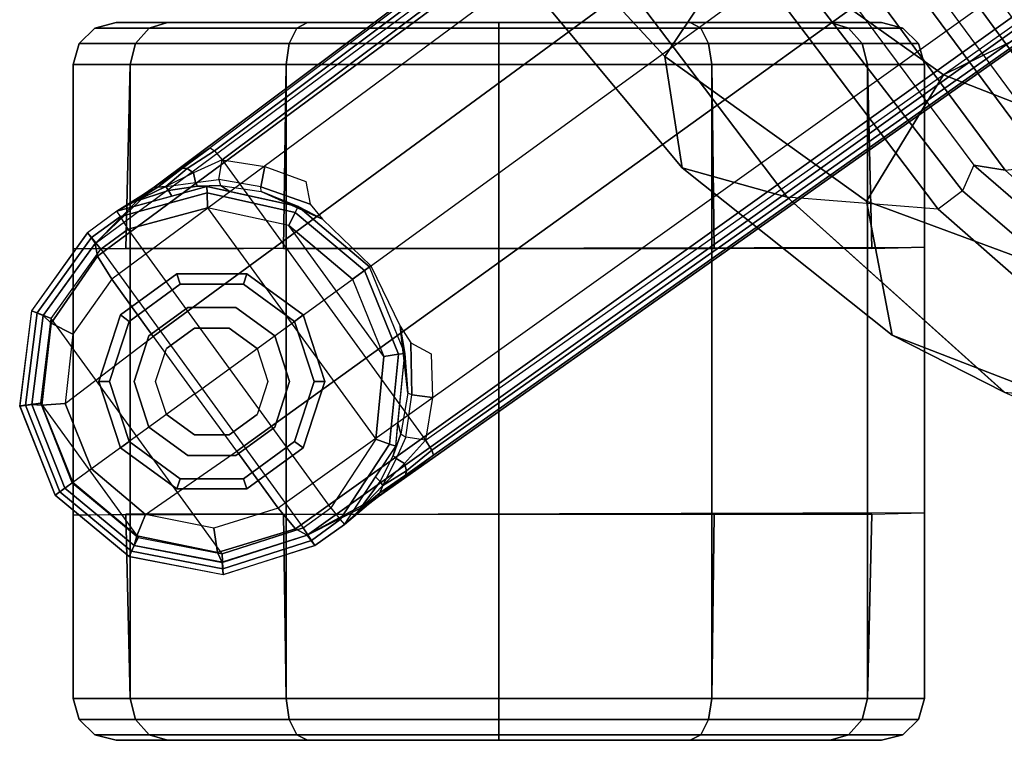
# Model space of a CAD drawing. Units: inches. Extents: x -2 to 335, y -6 to 333.
# Drawn here: x 46 to 49, y 93 to 95 of the extents above; entities that cross this region are included whole.
import ezdxf

# ---------------------------------------------------------------- set-up
doc = ezdxf.new("R2010")
doc.units = ezdxf.units.IN
doc.header["$MEASUREMENT"] = 0
for name, color, linetype in [('SEAT-BACK', 5, 'Continuous'), ('SEAT-BASE', 5, 'Continuous'), ('SEAT-CASTER', 5, 'Continuous'), ('SEAT-FRAME', 5, 'Continuous')]:
    doc.layers.add(name, color=color, linetype=linetype)

# ---------------------------------------------------------------- blocks, each defined once
blk = doc.blocks.new('1LINO_CHAIR_STD_FXDARMS_0T')
at = {"layer": 'SEAT-BACK'}
for points in [[(-8.7007, -4.7824, 38.9496), (-9.2631, -4.2021, 39.7544), (-9.0036, -6.2965, 39.7391), (-8.3785, -7.1583, 38.9357)], [(-8.1245, -5.1505, 37.9002), (-8.7007, -4.7824, 38.9496), (-8.3785, -7.1583, 38.9357), (-7.7491, -7.7022, 37.8858)], [(-8.4057, -7.215, 38.9598), (-9.0431, -6.3436, 39.7763), (-9.0036, -6.2964, 39.739), (-8.3787, -7.1583, 38.9357)], [(-8.4567, -7.259, 38.9573), (-9.1004, -6.3858, 39.7867), (-9.0431, -6.3436, 39.7763), (-8.4057, -7.215, 38.9598)], [(-9.1507, -6.3931, 39.7952), (-9.2652, -6.4051, 39.7896), (-8.6182, -7.2791, 38.959), (-8.5035, -7.2663, 38.9637)], [(-9.1004, -6.3858, 39.7867), (-9.1507, -6.3931, 39.7952), (-8.5035, -7.2663, 38.9637), (-8.4567, -7.259, 38.9573)], [(-9.2652, -6.4051, 39.7896), (-9.352, -6.3955, 39.7349), (-8.7054, -7.2653, 38.9124), (-8.6182, -7.2791, 38.959)], [(-8.6182, -7.2791, 38.959), (-8.7054, -7.2653, 38.9124), (-8.0772, -7.808, 37.8355), (-7.9914, -7.8376, 37.8794)]]:
    blk.add_3dface(points, dxfattribs=at)
at = {"layer": 'SEAT-BASE'}
for points in [[(-1.926, -0.6625, 6.348), (-1.9962, -0.6015, 4.5591), (-10.9903, -7.327, 2.8643), (-11.1546, -7.4833, 3.6812)], [(-1.9962, -0.6015, 4.5591), (-1.9939, -0.6046, 4.4861), (-10.834, -7.2167, 2.8364), (-10.9903, -7.327, 2.8643)], [(-1.9939, -0.6046, 4.4861), (-10.834, -7.2167, 2.8364), (-10.8216, -7.2258, 2.805), (-1.9815, -0.6136, 4.4547)], [(-1.9815, -0.6136, 4.4547), (-10.8216, -7.2258, 2.805), (-10.8009, -7.2509, 2.7922), (-1.9605, -0.6386, 4.4418)], [(-1.2131, -1.6673, 4.4418), (-1.9605, -0.6386, 4.4418), (-10.8009, -7.2509, 2.7922), (-10.2336, -8.0316, 2.7922)], [(-11.1546, -7.4833, 3.6812), (-1.926, -0.6625, 6.348), (-1.9195, -0.6977, 6.4208), (-11.1481, -7.5192, 3.7558)], [(-11.1481, -7.5192, 3.7558), (-1.9195, -0.6977, 6.4208), (-1.8812, -0.7597, 6.4564), (-11.1083, -7.5827, 3.7913)], [(-1.8812, -0.7597, 6.4564), (-11.1083, -7.5827, 3.7913), (-10.9924, -7.7423, 3.8045), (-1.7371, -0.9581, 6.4769)], [(-1.7371, -0.9581, 6.4769), (-10.9924, -7.7423, 3.8045), (-10.8763, -7.9021, 3.809), (-1.5925, -1.1571, 6.4838)], [(-1.4479, -1.3561, 6.4769), (-10.7601, -8.062, 3.8045), (-10.8763, -7.9021, 3.809), (-1.5925, -1.1571, 6.4838)], [(-1.3038, -1.5544, 6.4564), (-10.6442, -8.2215, 3.7913), (-10.7601, -8.062, 3.8045), (-1.4479, -1.3561, 6.4769)], [(-10.5961, -8.2789, 3.7558), (-1.2567, -1.61, 6.4208), (-1.3038, -1.5544, 6.4564), (-10.6442, -8.2215, 3.7913)], [(-10.564, -8.2962, 3.6812), (-1.2252, -1.6271, 6.348), (-1.2567, -1.61, 6.4208), (-10.5961, -8.2789, 3.7558)], [(-10.564, -8.2962, 3.6812), (-10.3645, -8.1882, 2.8643), (-1.1889, -1.7126, 4.5591), (-1.2252, -1.6271, 6.348)], [(-1.1959, -1.6949, 4.4547), (-10.2161, -8.0591, 2.805), (-10.2336, -8.0316, 2.7922), (-1.2131, -1.6673, 4.4418)], [(-1.1911, -1.7095, 4.4861), (-10.2113, -8.0738, 2.8364), (-10.2161, -8.0591, 2.805), (-1.1959, -1.6949, 4.4547)], [(-10.3645, -8.1882, 2.8643), (-10.2113, -8.0738, 2.8364), (-1.1911, -1.7095, 4.4861), (-1.1889, -1.7126, 4.5591)], [(-10.9903, -7.327, 2.8643), (-10.834, -7.2167, 2.8364), (-10.9113, -7.274, 2.8077)], [(-10.834, -7.2167, 2.8364), (-10.8216, -7.2258, 2.805), (-10.8982, -7.2749, 2.7853), (-10.9113, -7.274, 2.8077)], [(-10.8009, -7.2509, 2.7922), (-10.8807, -7.2871, 2.7704), (-10.8982, -7.2749, 2.7853), (-10.8216, -7.2258, 2.805)], [(-10.8751, -7.3133, 2.7432), (-10.81, -7.3057, 2.7608), (-10.8009, -7.2509, 2.7922), (-10.8807, -7.2871, 2.7704)], [(-10.6925, -7.326, 2.7689), (-10.81, -7.3057, 2.7608), (-10.8009, -7.2509, 2.7922), (-10.6815, -7.2694, 2.805)], [(-10.5678, -7.3106, 2.8151), (-10.5556, -7.3738, 2.7894), (-10.6925, -7.326, 2.7689), (-10.6815, -7.2694, 2.805)], [(-10.9113, -7.274, 2.8077), (-10.9797, -7.3264, 2.7562), (-10.9903, -7.327, 2.8643)], [(-10.9797, -7.3264, 2.7562), (-10.9113, -7.274, 2.8077), (-10.8982, -7.2749, 2.7853), (-10.9579, -7.3252, 2.7335)], [(-10.9579, -7.3252, 2.7335), (-10.8982, -7.2749, 2.7853), (-10.8807, -7.2871, 2.7704)], [(-10.8807, -7.2871, 2.7704), (-10.8807, -7.2871, 2.7704), (-10.9579, -7.3251, 2.7335), (-10.8751, -7.3133, 2.7432)], [(-11.1546, -7.4833, 3.6814), (-10.9903, -7.327, 2.8643), (-11.0195, -7.3474, 2.8381)], [(-11.0939, -7.3934, 2.6291), (-10.8429, -7.3248, 2.6291), (-10.8424, -7.3428, 2.5886), (-11.0842, -7.4086, 2.5886)], [(-10.9797, -7.3264, 2.7562), (-10.9579, -7.3252, 2.7335), (-11.0458, -7.3678, 2.678)], [(-10.9499, -7.3359, 2.6944), (-10.9499, -7.3359, 2.6944), (-11.0458, -7.3678, 2.678), (-10.9579, -7.3252, 2.7335)], [(-10.9903, -7.327, 2.8643), (-10.9797, -7.3264, 2.7562), (-11.0458, -7.3678, 2.678), (-11.0195, -7.3474, 2.8381)], [(-10.9579, -7.3251, 2.7335), (-10.8751, -7.3133, 2.7432), (-10.8697, -7.3234, 2.7068), (-10.9499, -7.3359, 2.6944)], [(-10.8697, -7.3234, 2.7068), (-10.8429, -7.3248, 2.6291), (-10.9413, -7.3517, 2.6291), (-10.9499, -7.3359, 2.6944)], [(-10.8054, -7.3222, 2.7158), (-10.8697, -7.3234, 2.7068), (-10.8751, -7.3133, 2.7432), (-10.81, -7.3057, 2.7608)], [(-10.7793, -7.3388, 2.6291), (-10.8429, -7.3248, 2.6291), (-10.8697, -7.3234, 2.7068), (-10.8054, -7.3222, 2.7158)], [(-10.8429, -7.3248, 2.6291), (-10.5887, -7.3808, 2.6291), (-10.5967, -7.397, 2.5886), (-10.8424, -7.3428, 2.5886)], [(-10.8054, -7.3222, 2.7158), (-10.6919, -7.3387, 2.7298), (-10.6925, -7.326, 2.7689), (-10.81, -7.3057, 2.7608)], [(-10.6919, -7.3387, 2.7298), (-10.5887, -7.3808, 2.6291), (-10.7793, -7.3388, 2.6291), (-10.8054, -7.3222, 2.7158)], [(-10.5205, -7.416, 2.7458), (-10.6919, -7.3387, 2.7298), (-10.6925, -7.326, 2.7689), (-10.5556, -7.3738, 2.7894)], [(-11.0195, -7.3474, 2.8381), (-11.0939, -7.3934, 2.6291), (-11.1758, -7.454, 2.6332), (-11.1546, -7.4833, 3.6812)], [(-10.9499, -7.3359, 2.6944), (-10.9413, -7.3517, 2.6291), (-11.0939, -7.3934, 2.6291), (-11.0458, -7.3678, 2.678)], [(-11.0458, -7.3678, 2.678), (-11.0939, -7.3934, 2.6291), (-11.0195, -7.3474, 2.8381)], [(-11.0842, -7.4086, 2.5886), (-10.8424, -7.3428, 2.5886), (-10.8414, -7.3838, 2.5721), (-11.0621, -7.4433, 2.5721)], [(-10.8424, -7.3428, 2.5886), (-10.5967, -7.397, 2.5886), (-10.6148, -7.4338, 2.5721), (-10.8414, -7.3838, 2.5721)], [(-10.5205, -7.416, 2.7458), (-10.5205, -7.416, 2.7458), (-10.5887, -7.3808, 2.6291), (-10.6919, -7.3387, 2.7298)], [(-10.5887, -7.3808, 2.6291), (-10.3898, -7.5486, 2.6291), (-10.4043, -7.5592, 2.5886), (-10.5967, -7.397, 2.5886)], [(-10.3863, -7.5461, 2.7518), (-10.3898, -7.5486, 2.6291), (-10.5887, -7.3808, 2.6291), (-10.5205, -7.416, 2.7458)], [(-11.0939, -7.3934, 2.6291), (-11.1759, -7.4539, 2.6311), (-11.1648, -7.4673, 2.5894), (-11.0842, -7.4086, 2.5886)], [(-11.0842, -7.4086, 2.5886), (-11.1648, -7.4673, 2.5894), (-11.1384, -7.4996, 2.5721), (-11.0621, -7.4433, 2.5721)], [(-10.4973, -8.2206, 2.5721), (-11.0621, -7.4433, 2.5721), (-10.8414, -7.3838, 2.5721), (-10.3726, -8.0291, 2.5721)], [(-10.8414, -7.3838, 2.5721), (-10.3726, -8.0291, 2.5721), (-10.3501, -7.7982, 2.5721), (-10.6148, -7.4338, 2.5721)], [(-10.5967, -7.397, 2.5886), (-10.4043, -7.5592, 2.5886), (-10.4375, -7.5833, 2.5721), (-10.6148, -7.4338, 2.5721)], [(-10.3501, -7.7982, 2.5721), (-10.6148, -7.4338, 2.5721), (-10.4375, -7.5833, 2.5721)], [(-11.1759, -7.4539, 2.6311), (-11.332, -7.6711, 2.6332), (-11.3166, -7.6771, 2.5901), (-11.1648, -7.4673, 2.5894)], [(-11.2993, -7.6847, 3.6442), (-11.3315, -7.6714, 2.6331), (-11.1758, -7.454, 2.6332), (-11.1546, -7.4833, 3.6814)], [(-11.1384, -7.4996, 2.5721), (-10.5744, -8.2758, 2.5721), (-10.4973, -8.2206, 2.5721), (-11.0621, -7.4433, 2.5721)], [(-11.1648, -7.4673, 2.5894), (-11.3166, -7.6771, 2.5901), (-11.2771, -7.6926, 2.5721), (-11.1384, -7.4996, 2.5721)], [(-11.1481, -7.5192, 3.7558), (-11.2776, -7.7056, 3.7162), (-11.2999, -7.6847, 3.6442), (-11.1546, -7.4833, 3.6812)], [(-11.1083, -7.5827, 3.7913), (-11.2167, -7.7362, 3.7548), (-11.2776, -7.7056, 3.7162), (-11.1481, -7.5192, 3.7558)], [(-11.1384, -7.4996, 2.5721), (-10.5744, -8.2758, 2.5721), (-10.8009, -8.348, 2.5721), (-11.2771, -7.6926, 2.5721)], [(-10.304, -7.7139, 2.7458), (-10.2917, -7.7897, 2.6291), (-10.3898, -7.5486, 2.6291), (-10.3863, -7.5461, 2.7518)], [(-10.3095, -7.7923, 2.5886), (-10.4043, -7.5592, 2.5886), (-10.4375, -7.5833, 2.5721), (-10.3501, -7.7982, 2.5721)], [(-10.2917, -7.7897, 2.6291), (-10.3898, -7.5486, 2.6291), (-10.4043, -7.5592, 2.5886), (-10.3095, -7.7923, 2.5886)], [(-11.1083, -7.5827, 3.7913), (-11.2167, -7.7362, 3.7548), (-11.2385, -7.929, 3.7328), (-10.9924, -7.7423, 3.8045)], [(-11.332, -7.6711, 2.6332), (-11.3649, -7.9364, 2.6332), (-11.3485, -7.9343, 2.5901), (-11.3166, -7.6771, 2.5901)], [(-11.3307, -7.9323, 3.622), (-11.3645, -7.9366, 2.6332), (-11.3315, -7.6714, 2.6331), (-11.2993, -7.6847, 3.6442)], [(-11.3166, -7.6771, 2.5901), (-11.3485, -7.9343, 2.5901), (-11.3063, -7.9289, 2.5721), (-11.2771, -7.6926, 2.5721)], [(-11.2776, -7.7056, 3.7162), (-11.3035, -7.9342, 3.6931), (-11.331, -7.9323, 3.622), (-11.2999, -7.6847, 3.6442)], [(-10.8009, -8.348, 2.5721), (-11.2771, -7.6926, 2.5721), (-11.3063, -7.9289, 2.5721), (-11.0346, -8.3028, 2.5721)], [(-11.2167, -7.7362, 3.7548), (-11.2385, -7.929, 3.7328), (-11.3035, -7.9342, 3.6931), (-11.2776, -7.7056, 3.7162)], [(-10.2748, -7.7604, 2.7894), (-10.2716, -7.9053, 2.7689), (-10.2835, -7.9009, 2.7298), (-10.304, -7.7139, 2.7458)], [(-10.2835, -7.9009, 2.7298), (-10.2917, -7.7897, 2.6291), (-10.304, -7.7139, 2.7458)], [(-10.9924, -7.7423, 3.8045), (-10.8763, -7.9021, 3.809), (-11.1649, -8.1118, 3.7258), (-11.2385, -7.929, 3.7328)], [(-10.2143, -7.9124, 2.805), (-10.2716, -7.9053, 2.7689), (-10.2748, -7.7604, 2.7894), (-10.2184, -7.7915, 2.8151)], [(-10.3339, -8.0427, 2.5886), (-10.3095, -7.7923, 2.5886), (-10.3501, -7.7982, 2.5721), (-10.3726, -8.0291, 2.5721)], [(-10.3169, -8.0487, 2.6291), (-10.2917, -7.7897, 2.6291), (-10.3095, -7.7923, 2.5886), (-10.3339, -8.0427, 2.5886)], [(-10.3028, -8.0139, 2.7158), (-10.3106, -7.984, 2.6291), (-10.2917, -7.7897, 2.6291), (-10.2835, -7.9009, 2.7298)], [(-10.8763, -7.9021, 3.809), (-11.1649, -8.1118, 3.7258), (-11.0138, -8.2383, 3.7328), (-10.7601, -8.062, 3.8045)], [(-10.2885, -8.0234, 2.7608), (-10.2716, -7.9053, 2.7689), (-10.2835, -7.9009, 2.7298), (-10.3028, -8.0139, 2.7158)], [(-11.3485, -7.9343, 2.5901), (-11.2527, -8.1756, 2.5901), (-11.2184, -8.1506, 2.5721), (-11.3063, -7.9289, 2.5721)], [(-11.3063, -7.9289, 2.5721), (-11.0346, -8.3028, 2.5721), (-11.2184, -8.1506, 2.5721)], [(-11.2385, -7.929, 3.7328), (-11.1649, -8.1118, 3.7258), (-11.217, -8.1497, 3.6858), (-11.3035, -7.9342, 3.6931)], [(-10.2143, -7.9124, 2.805), (-10.2336, -8.0316, 2.7922), (-10.2885, -8.0234, 2.7608), (-10.2716, -7.9053, 2.7689)], [(-11.3649, -7.9364, 2.6332), (-11.2661, -8.1853, 2.6332), (-11.2527, -8.1756, 2.5901), (-11.3485, -7.9343, 2.5901)], [(-11.2387, -8.1654, 3.6149), (-11.266, -8.1853, 2.6332), (-11.3645, -7.9366, 2.6332), (-11.3307, -7.9323, 3.622)], [(-11.3035, -7.9342, 3.6931), (-11.217, -8.1497, 3.6858), (-11.2387, -8.1654, 3.6149), (-11.331, -7.9323, 3.622)], [(-10.3028, -8.0139, 2.7158), (-10.3239, -8.0747, 2.7068), (-10.3169, -8.0487, 2.6291), (-10.3106, -7.984, 2.6291)], [(-10.4712, -8.2523, 2.5886), (-10.3339, -8.0427, 2.5886), (-10.3726, -8.0291, 2.5721), (-10.4973, -8.2206, 2.5721)], [(-10.2885, -8.0234, 2.7608), (-10.3159, -8.083, 2.7432), (-10.3239, -8.0747, 2.7068), (-10.3028, -8.0139, 2.7158)], [(-10.2927, -8.0964, 2.7704), (-10.2336, -8.0316, 2.7922), (-10.2885, -8.0234, 2.7608), (-10.3159, -8.083, 2.7432)], [(-10.2161, -8.0591, 2.805), (-10.2865, -8.1168, 2.7853), (-10.2927, -8.0964, 2.7704), (-10.2336, -8.0316, 2.7922)], [(-11.0138, -8.2383, 3.7328), (-10.7601, -8.062, 3.8045), (-10.6442, -8.2215, 3.7913), (-10.8237, -8.2771, 3.7548)], [(-10.4598, -8.2663, 2.6291), (-10.3169, -8.0487, 2.6291), (-10.3339, -8.0427, 2.5886), (-10.4712, -8.2523, 2.5886)], [(-10.3605, -8.1471, 2.6944), (-10.373, -8.1341, 2.6291), (-10.3169, -8.0487, 2.6291), (-10.3239, -8.0747, 2.7068)], [(-10.2897, -8.1295, 2.8077), (-10.2865, -8.1168, 2.7853), (-10.2161, -8.0591, 2.805), (-10.2113, -8.0738, 2.8364)], [(-10.2897, -8.1295, 2.8077), (-10.2897, -8.1295, 2.8077), (-10.2113, -8.0738, 2.8364), (-10.3645, -8.1882, 2.8643)], [(-10.3605, -8.1471, 2.6944), (-10.3239, -8.0747, 2.7068), (-10.3159, -8.083, 2.7432), (-10.3528, -8.158, 2.7335)], [(-10.3159, -8.083, 2.7432), (-10.3528, -8.158, 2.7335), (-10.2927, -8.0964, 2.7704)], [(-11.0138, -8.2383, 3.7328), (-11.1649, -8.1118, 3.7258), (-11.217, -8.1497, 3.6858), (-11.0388, -8.2985, 3.6931)], [(-10.3528, -8.158, 2.7335), (-10.2865, -8.1168, 2.7853), (-10.2897, -8.1295, 2.8077), (-10.3608, -8.1784, 2.7562)], [(-10.2927, -8.0964, 2.7704), (-10.2927, -8.0964, 2.7704), (-10.2865, -8.1168, 2.7853), (-10.3528, -8.158, 2.7335)], [(-11.0388, -8.2985, 3.6931), (-11.217, -8.1497, 3.6858), (-11.2387, -8.1654, 3.6149), (-11.0455, -8.3253, 3.622)], [(-10.4205, -8.2285, 2.678), (-10.4598, -8.2663, 2.6291), (-10.373, -8.1341, 2.6291), (-10.3605, -8.1471, 2.6944)], [(-10.3528, -8.158, 2.7335), (-10.4205, -8.2285, 2.678), (-10.3605, -8.1471, 2.6944)], [(-10.3645, -8.1882, 2.8643), (-10.3645, -8.1882, 2.8643), (-10.3608, -8.1784, 2.7562), (-10.2897, -8.1295, 2.8077)], [(-11.0598, -8.3562, 2.6332), (-11.2661, -8.1853, 2.6332), (-11.2527, -8.1756, 2.5901), (-11.0528, -8.3412, 2.5901)], [(-11.2387, -8.1654, 3.6149), (-11.266, -8.1853, 2.6332), (-11.0599, -8.3558, 2.6332), (-11.0454, -8.325, 3.622)], [(-11.0528, -8.3412, 2.5901), (-11.2527, -8.1756, 2.5901), (-11.2184, -8.1506, 2.5721), (-11.0346, -8.3028, 2.5721)], [(-10.4205, -8.2285, 2.678), (-10.4205, -8.2285, 2.678), (-10.3528, -8.158, 2.7335), (-10.3608, -8.1784, 2.7562)], [(-10.393, -8.2097, 2.8381), (-10.393, -8.2097, 2.8381), (-10.3645, -8.1882, 2.8643), (-10.564, -8.2962, 3.6814)], [(-10.393, -8.2097, 2.8381), (-10.4205, -8.2285, 2.678), (-10.3608, -8.1784, 2.7562), (-10.3645, -8.1882, 2.8643)], [(-10.6442, -8.2215, 3.7913), (-10.8237, -8.2771, 3.7548), (-10.8134, -8.3445, 3.7162), (-10.5961, -8.2789, 3.7558)], [(-10.4712, -8.2523, 2.5886), (-10.5519, -8.3109, 2.5894), (-10.5744, -8.2758, 2.5721), (-10.4973, -8.2206, 2.5721)], [(-10.564, -8.2962, 3.6812), (-10.5426, -8.3255, 2.6332), (-10.4598, -8.2663, 2.6291), (-10.393, -8.2097, 2.8381)], [(-10.393, -8.2097, 2.8381), (-10.393, -8.2097, 2.8381), (-10.4598, -8.2663, 2.6291), (-10.4205, -8.2285, 2.678)], [(-10.8237, -8.2771, 3.7548), (-11.0138, -8.2383, 3.7328), (-11.0388, -8.2985, 3.6931), (-10.8134, -8.3445, 3.7162)], [(-10.4598, -8.2663, 2.6291), (-10.5426, -8.3255, 2.6311), (-10.5519, -8.3109, 2.5894), (-10.4712, -8.2523, 2.5886)], [(-10.5961, -8.2789, 3.7558), (-10.8134, -8.3445, 3.7162), (-10.8004, -8.3722, 3.6442), (-10.564, -8.2962, 3.6812)], [(-10.5519, -8.3109, 2.5894), (-10.7984, -8.3904, 2.5901), (-10.8009, -8.348, 2.5721), (-10.5744, -8.2758, 2.5721)], [(-10.7984, -8.3904, 2.5901), (-11.0528, -8.3412, 2.5901), (-11.0346, -8.3028, 2.5721), (-10.8009, -8.348, 2.5721)], [(-10.8134, -8.3445, 3.7162), (-11.0388, -8.2985, 3.6931), (-11.0455, -8.3253, 3.622), (-10.8004, -8.3722, 3.6442)], [(-10.8003, -8.3716, 3.6442), (-10.7975, -8.4064, 2.6331), (-10.5426, -8.3255, 2.6332), (-10.564, -8.2962, 3.6814)], [(-10.5426, -8.3255, 2.6311), (-10.7974, -8.407, 2.6332), (-10.7984, -8.3904, 2.5901), (-10.5519, -8.3109, 2.5894)], [(-11.0454, -8.325, 3.622), (-11.0599, -8.3558, 2.6332), (-10.7975, -8.4064, 2.6331), (-10.8003, -8.3716, 3.6442)], [(-10.7974, -8.407, 2.6332), (-11.0598, -8.3562, 2.6332), (-11.0528, -8.3412, 2.5901), (-10.7984, -8.3904, 2.5901)]]:
    blk.add_3dface(points, dxfattribs=at)
at = {"layer": 'SEAT-CASTER'}
for points in [[(-11.1551, -6.8835, 1.1866), (-11.0042, -6.8835, 1.7494), (-11.0421, -6.9262, 1.7713), (-11.1988, -6.9262, 1.1866)], [(-11.0042, -6.8835, 0.6237), (-11.1551, -6.8835, 1.1866), (-11.1988, -6.9262, 1.1866), (-11.0421, -6.9262, 0.6018)], [(-11.096, -6.868, 1.1866), (-10.9531, -6.868, 1.7199), (-11.0042, -6.8835, 1.7494), (-11.1551, -6.8835, 1.1866)], [(-10.9531, -6.868, 0.6533), (-11.096, -6.868, 1.1866), (-11.1551, -6.8835, 1.1866), (-11.0042, -6.8835, 0.6237)], [(-11.0042, -6.8835, 1.7494), (-10.5922, -6.8835, 2.1614), (-10.6141, -6.9262, 2.1993), (-11.0421, -6.9262, 1.7713)], [(-10.5922, -6.8835, 0.2117), (-11.0042, -6.8835, 0.6237), (-11.0421, -6.9262, 0.6018), (-10.6141, -6.9262, 0.1738)], [(-10.9531, -6.868, 1.7199), (-10.5627, -6.868, 2.1103), (-10.5922, -6.8835, 2.1614), (-11.0042, -6.8835, 1.7494)], [(-10.5627, -6.868, 0.2629), (-10.9531, -6.868, 0.6533), (-11.0042, -6.8835, 0.6237), (-10.5922, -6.8835, 0.2117)], [(-10.5922, -6.8835, 2.1614), (-10.0294, -6.8835, 2.3123), (-10.0294, -6.9262, 2.356), (-10.6141, -6.9262, 2.1993)], [(-10.0294, -6.8835, 0.0609), (-10.5922, -6.8835, 0.2117), (-10.6141, -6.9262, 0.1738), (-10.0294, -6.9262, 0.0171)], [(-10.5627, -6.868, 2.1103), (-10.0294, -6.868, 2.2532), (-10.0294, -6.8835, 2.3123), (-10.5922, -6.8835, 2.1614)], [(-10.0294, -6.868, 0.12), (-10.5627, -6.868, 0.2629), (-10.5922, -6.8835, 0.2117), (-10.0294, -6.8835, 0.0609)], [(-10.0294, -6.868, 2.2532), (-9.4961, -6.868, 2.1103), (-9.4665, -6.8835, 2.1614), (-10.0294, -6.8835, 2.3123)], [(-9.4961, -6.868, 0.2629), (-10.0294, -6.868, 0.12), (-10.0294, -6.8835, 0.0609), (-9.4665, -6.8835, 0.2117)], [(-10.0294, -6.8835, 2.3123), (-9.4665, -6.8835, 2.1614), (-9.4446, -6.9262, 2.1993), (-10.0294, -6.9262, 2.356)], [(-9.4665, -6.8835, 0.2117), (-10.0294, -6.8835, 0.0609), (-10.0294, -6.9262, 0.0171), (-9.4446, -6.9262, 0.1738)], [(-9.1057, -6.868, 0.6533), (-9.4961, -6.868, 0.2629), (-9.4665, -6.8835, 0.2117), (-9.0545, -6.8835, 0.6237)], [(-9.4961, -6.868, 2.1103), (-9.1057, -6.868, 1.7199), (-9.0545, -6.8835, 1.7494), (-9.4665, -6.8835, 2.1614)], [(-9.0545, -6.8835, 0.6237), (-9.4665, -6.8835, 0.2117), (-9.4446, -6.9262, 0.1738), (-9.0166, -6.9262, 0.6018)], [(-9.4665, -6.8835, 2.1614), (-9.0545, -6.8835, 1.7494), (-9.0166, -6.9262, 1.7713), (-9.4446, -6.9262, 2.1993)], [(-8.9628, -6.868, 1.1866), (-9.1057, -6.868, 0.6533), (-9.0545, -6.8835, 0.6237), (-8.9037, -6.8835, 1.1866)], [(-9.1057, -6.868, 1.7199), (-8.9628, -6.868, 1.1866), (-8.9037, -6.8835, 1.1866), (-9.0545, -6.8835, 1.7494)], [(-8.9037, -6.8835, 1.1866), (-9.0545, -6.8835, 0.6237), (-9.0166, -6.9262, 0.6018), (-8.8599, -6.9262, 1.1866)], [(-9.0545, -6.8835, 1.7494), (-8.9037, -6.8835, 1.1866), (-8.8599, -6.9262, 1.1866), (-9.0166, -6.9262, 1.7713)], [(-11.1988, -6.9262, 1.1866), (-11.0421, -6.9262, 1.7713), (-11.057, -6.9849, 1.7798), (-11.2159, -6.9849, 1.1866)], [(-11.0421, -6.9262, 0.6018), (-11.1988, -6.9262, 1.1866), (-11.2159, -6.9849, 1.1866), (-11.057, -6.9849, 0.5933)], [(-11.0421, -6.9262, 1.7713), (-10.6141, -6.9262, 2.1993), (-10.6226, -6.9849, 2.2142), (-11.057, -6.9849, 1.7798)], [(-10.6141, -6.9262, 0.1738), (-11.0421, -6.9262, 0.6018), (-11.057, -6.9849, 0.5933), (-10.6226, -6.9849, 0.159)], [(-10.6141, -6.9262, 2.1993), (-10.0294, -6.9262, 2.356), (-10.0294, -6.9849, 2.3731), (-10.6226, -6.9849, 2.2142)], [(-10.0294, -6.9262, 0.0171), (-10.6141, -6.9262, 0.1738), (-10.6226, -6.9849, 0.159), (-10.0294, -6.9849)], [(-10.0294, -6.9262, 2.356), (-9.4446, -6.9262, 2.1993), (-9.4361, -6.9849, 2.2142), (-10.0294, -6.9849, 2.3731)], [(-9.4446, -6.9262, 0.1738), (-10.0294, -6.9262, 0.0171), (-10.0294, -6.9849), (-9.4361, -6.9849, 0.159)], [(-9.0166, -6.9262, 0.6018), (-9.4446, -6.9262, 0.1738), (-9.4361, -6.9849, 0.159), (-9.0018, -6.9849, 0.5933)], [(-9.4446, -6.9262, 2.1993), (-9.0166, -6.9262, 1.7713), (-9.0018, -6.9849, 1.7798), (-9.4361, -6.9849, 2.2142)], [(-8.8599, -6.9262, 1.1866), (-9.0166, -6.9262, 0.6018), (-9.0018, -6.9849, 0.5933), (-8.8428, -6.9849, 1.1866)], [(-9.0166, -6.9262, 1.7713), (-8.8599, -6.9262, 1.1866), (-8.8428, -6.9849, 1.1866), (-9.0018, -6.9849, 1.7798)], [(-11.2159, -6.9849, 1.1866), (-11.2159, -8.7511, 1.1866), (-11.057, -8.7511, 1.7798), (-11.057, -6.9849, 1.7798)], [(-11.2159, -7.4983, 1.1866), (-11.2159, -6.9849, 1.1866), (-11.057, -6.9849, 0.5933), (-11.0686, -7.498, 0.5866)], [(-11.0686, -7.498, 0.5866), (-11.057, -6.9849, 0.5933), (-10.6226, -6.9849, 0.159), (-10.6294, -7.498, 0.1473)], [(-11.057, -6.9849, 1.7798), (-11.057, -8.7511, 1.7798), (-10.6226, -8.7511, 2.2142), (-10.6226, -6.9849, 2.2142)], [(-10.6294, -7.498, 0.1473), (-10.6226, -6.9849, 0.159), (-10.0294, -6.9849), (-10.0294, -7.498, -0.0134)], [(-10.6226, -6.9849, 2.2142), (-10.6226, -8.7511, 2.2142), (-10.0294, -8.7511, 2.3731), (-10.0294, -6.9849, 2.3731)], [(-10.0294, -6.9849, 2.3731), (-10.0294, -8.7511, 2.3731), (-9.4361, -8.7511, 2.2142), (-9.4361, -6.9849, 2.2142)], [(-10.0294, -7.498, -0.0134), (-10.0294, -6.9849), (-9.4361, -6.9849, 0.159), (-9.4294, -7.498, 0.1473)], [(-9.4361, -6.9849, 2.2142), (-9.4361, -8.7511, 2.2142), (-9.0018, -8.7511, 1.7798), (-9.0018, -6.9849, 1.7798)], [(-9.4294, -7.498, 0.1473), (-9.4361, -6.9849, 0.159), (-9.0018, -6.9849, 0.5933), (-8.9901, -7.498, 0.5866)], [(-9.0018, -6.9849, 1.7798), (-9.0018, -8.7511, 1.7798), (-8.8428, -8.7511, 1.1866), (-8.8428, -6.9849, 1.1866)], [(-8.9901, -7.498, 0.5866), (-9.0018, -6.9849, 0.5933), (-8.8428, -6.9849, 1.1866), (-8.8428, -7.4939, 1.1866)], [(-8.8428, -8.234, 1.1866), (-11.2159, -8.2406, 1.1866), (-11.2159, -7.4983, 1.1866), (-8.8428, -7.4939, 1.1866)], [(-11.0599, -7.7005, 2.3866), (-10.9174, -7.5969, 2.3866), (-10.9267, -7.5684, 2.3866), (-11.0842, -7.6828, 2.3866)], [(-10.9267, -7.5684, 2.3866), (-11.0842, -7.6828, 2.3866), (-11.0842, -7.6828, 1.6767), (-10.9267, -7.5684, 1.9084)], [(-10.9174, -7.5969, 2.3866), (-10.7413, -7.5969, 2.3866), (-10.732, -7.5684, 2.3866), (-10.9267, -7.5684, 2.3866)], [(-10.732, -7.5684, 2.3866), (-10.9267, -7.5684, 2.3866), (-10.9267, -7.5684, 1.9084), (-10.732, -7.5684, 2.1031)], [(-10.7413, -7.5969, 2.3866), (-10.5988, -7.7005, 2.3866), (-10.5745, -7.6828, 2.3866), (-10.732, -7.5684, 2.3866)], [(-10.5745, -7.6828, 2.3866), (-10.732, -7.5684, 2.3866), (-10.732, -7.5684, 2.1031), (-10.5745, -7.6828, 2.2269)], [(-10.9174, -7.5969, 2.4746), (-11.0599, -7.7005, 2.4746), (-11.0599, -7.7005, 2.3866), (-10.9174, -7.5969, 2.3866)], [(-10.7413, -7.5969, 2.4746), (-10.9174, -7.5969, 2.4746), (-10.9174, -7.5969, 2.3866), (-10.7413, -7.5969, 2.3866)], [(-10.5988, -7.7005, 2.4746), (-10.7413, -7.5969, 2.4746), (-10.7413, -7.5969, 2.3866), (-10.5988, -7.7005, 2.3866)], [(-11.1144, -7.868, 2.3866), (-11.0599, -7.7005, 2.3866), (-11.0842, -7.6828, 2.3866), (-11.1444, -7.868, 2.3866)], [(-11.0842, -7.6828, 2.3866), (-11.1444, -7.868, 2.3866), (-11.1444, -7.868, 1.4506), (-11.0842, -7.6828, 1.6767)], [(-10.8963, -7.6621, 3.2646), (-11.0045, -7.7407, 3.2646), (-11.0045, -7.7407, 2.5932), (-10.8963, -7.6621, 2.5932)], [(-10.7625, -7.6621, 3.2646), (-10.8963, -7.6621, 3.2646), (-10.8963, -7.6621, 2.5932), (-10.7625, -7.6621, 2.5932)], [(-10.6542, -7.7407, 3.2646), (-10.7625, -7.6621, 3.2646), (-10.7625, -7.6621, 2.5932), (-10.6542, -7.7407, 2.5932)], [(-10.5988, -7.7005, 2.3866), (-10.5444, -7.868, 2.3866), (-10.5144, -7.868, 2.3866), (-10.5745, -7.6828, 2.3866)], [(-10.5144, -7.868, 2.3866), (-10.5745, -7.6828, 2.3866), (-10.5745, -7.6828, 2.2269), (-10.5144, -7.868, 2.2431)], [(-11.0599, -7.7005, 2.4746), (-11.1144, -7.868, 2.4746), (-11.1144, -7.868, 2.3866), (-11.0599, -7.7005, 2.3866)], [(-10.5444, -7.868, 2.4746), (-10.5988, -7.7005, 2.4746), (-10.5988, -7.7005, 2.3866), (-10.5444, -7.868, 2.3866)], [(-11.0045, -7.7407, 3.2646), (-11.0459, -7.868, 3.2646), (-11.0459, -7.868, 2.5932), (-11.0045, -7.7407, 2.5932)], [(-10.6129, -7.868, 3.2646), (-10.6542, -7.7407, 3.2646), (-10.6542, -7.7407, 2.5932), (-10.6129, -7.868, 2.5932)], [(-11.0599, -8.0355, 2.3866), (-11.1144, -7.868, 2.3866), (-11.1444, -7.868, 2.3866), (-11.0842, -8.0531, 2.3866)], [(-11.1444, -7.868, 2.3866), (-11.0842, -8.0531, 2.3866), (-11.0842, -8.0531, 1.6767), (-11.1444, -7.868, 1.4506)], [(-11.1144, -7.868, 2.4746), (-11.0599, -8.0355, 2.4746), (-11.0599, -8.0355, 2.3866), (-11.1144, -7.868, 2.3866)], [(-11.0459, -7.868, 3.2646), (-11.0045, -7.9952, 3.2646), (-11.0045, -7.9952, 2.5932), (-11.0459, -7.868, 2.5932)], [(-10.6542, -7.9952, 3.2646), (-10.6129, -7.868, 3.2646), (-10.6129, -7.868, 2.5932), (-10.6542, -7.9952, 2.5932)], [(-10.5988, -8.0355, 2.4746), (-10.5444, -7.868, 2.4746), (-10.5444, -7.868, 2.3866), (-10.5988, -8.0355, 2.3866)], [(-10.5444, -7.868, 2.3866), (-10.5988, -8.0355, 2.3866), (-10.5745, -8.0531, 2.3866), (-10.5144, -7.868, 2.3866)], [(-10.5745, -8.0531, 2.3866), (-10.5144, -7.868, 2.3866), (-10.5144, -7.868, 2.2431), (-10.5745, -8.0531, 2.2269)], [(-11.0045, -7.9952, 3.2646), (-10.8963, -8.0739, 3.2646), (-10.8963, -8.0739, 2.5932), (-11.0045, -7.9952, 2.5932)], [(-10.7625, -8.0739, 3.2646), (-10.6542, -7.9952, 3.2646), (-10.6542, -7.9952, 2.5932), (-10.7625, -8.0739, 2.5932)], [(-10.9174, -8.139, 2.3866), (-11.0599, -8.0355, 2.3866), (-11.0842, -8.0531, 2.3866), (-10.9267, -8.1676, 2.3866)], [(-11.0599, -8.0355, 2.4746), (-10.9174, -8.139, 2.4746), (-10.9174, -8.139, 2.3866), (-11.0599, -8.0355, 2.3866)], [(-10.7413, -8.139, 2.4746), (-10.5988, -8.0355, 2.4746), (-10.5988, -8.0355, 2.3866), (-10.7413, -8.139, 2.3866)], [(-10.5988, -8.0355, 2.3866), (-10.7413, -8.139, 2.3866), (-10.732, -8.1676, 2.3866), (-10.5745, -8.0531, 2.3866)], [(-11.0842, -8.0531, 2.3866), (-10.9267, -8.1676, 2.3866), (-10.9267, -8.1676, 1.9084), (-11.0842, -8.0531, 1.6767)], [(-10.732, -8.1676, 2.3866), (-10.5745, -8.0531, 2.3866), (-10.5745, -8.0531, 2.2269), (-10.732, -8.1676, 2.1031)], [(-10.8963, -8.0739, 3.2646), (-10.7625, -8.0739, 3.2646), (-10.7625, -8.0739, 2.5932), (-10.8963, -8.0739, 2.5932)], [(-10.7413, -8.139, 2.3866), (-10.9174, -8.139, 2.3866), (-10.9267, -8.1676, 2.3866), (-10.732, -8.1676, 2.3866)], [(-10.9174, -8.139, 2.4746), (-10.7413, -8.139, 2.4746), (-10.7413, -8.139, 2.3866), (-10.9174, -8.139, 2.3866)], [(-10.9267, -8.1676, 2.3866), (-10.732, -8.1676, 2.3866), (-10.732, -8.1676, 2.1031), (-10.9267, -8.1676, 1.9084)], [(-11.0686, -8.238, 0.5866), (-11.057, -8.7511, 0.5933), (-11.2159, -8.7511, 1.1866), (-11.2159, -8.2406, 1.1866)], [(-10.6294, -8.238, 0.1473), (-10.6226, -8.7511, 0.159), (-11.057, -8.7511, 0.5933), (-11.0686, -8.238, 0.5866)], [(-10.0294, -8.238, -0.0134), (-10.0294, -8.7511), (-10.6226, -8.7511, 0.159), (-10.6294, -8.238, 0.1473)], [(-9.4294, -8.238, 0.1473), (-9.4361, -8.7511, 0.159), (-10.0294, -8.7511), (-10.0294, -8.238, -0.0134)], [(-8.9901, -8.238, 0.5866), (-9.0018, -8.7511, 0.5933), (-9.4361, -8.7511, 0.159), (-9.4294, -8.238, 0.1473)], [(-8.8428, -8.234, 1.1866), (-8.8428, -8.7511, 1.1866), (-9.0018, -8.7511, 0.5933), (-8.9901, -8.238, 0.5866)], [(-11.2159, -8.7511, 1.1866), (-11.057, -8.7511, 1.7798), (-11.0421, -8.8098, 1.7713), (-11.1988, -8.8098, 1.1866)], [(-11.057, -8.7511, 0.5933), (-11.2159, -8.7511, 1.1866), (-11.1988, -8.8098, 1.1866), (-11.0421, -8.8098, 0.6018)], [(-11.057, -8.7511, 1.7798), (-10.6226, -8.7511, 2.2142), (-10.6141, -8.8098, 2.1993), (-11.0421, -8.8098, 1.7713)], [(-10.6226, -8.7511, 0.159), (-11.057, -8.7511, 0.5933), (-11.0421, -8.8098, 0.6018), (-10.6141, -8.8098, 0.1738)], [(-10.6226, -8.7511, 2.2142), (-10.0294, -8.7511, 2.3731), (-10.0294, -8.8098, 2.356), (-10.6141, -8.8098, 2.1993)], [(-10.0294, -8.7511), (-10.6226, -8.7511, 0.159), (-10.6141, -8.8098, 0.1738), (-10.0294, -8.8098, 0.0171)], [(-10.0294, -8.7511, 2.3731), (-9.4361, -8.7511, 2.2142), (-9.4446, -8.8098, 2.1993), (-10.0294, -8.8098, 2.356)], [(-9.4361, -8.7511, 0.159), (-10.0294, -8.7511), (-10.0294, -8.8098, 0.0171), (-9.4446, -8.8098, 0.1738)], [(-9.0018, -8.7511, 0.5933), (-9.4361, -8.7511, 0.159), (-9.4446, -8.8098, 0.1738), (-9.0166, -8.8098, 0.6018)], [(-9.4361, -8.7511, 2.2142), (-9.0018, -8.7511, 1.7798), (-9.0166, -8.8098, 1.7713), (-9.4446, -8.8098, 2.1993)], [(-8.8428, -8.7511, 1.1866), (-9.0018, -8.7511, 0.5933), (-9.0166, -8.8098, 0.6018), (-8.8599, -8.8098, 1.1866)], [(-9.0018, -8.7511, 1.7798), (-8.8428, -8.7511, 1.1866), (-8.8599, -8.8098, 1.1866), (-9.0166, -8.8098, 1.7713)], [(-11.1988, -8.8098, 1.1866), (-11.0421, -8.8098, 1.7713), (-11.0042, -8.8524, 1.7494), (-11.1551, -8.8524, 1.1866)], [(-11.0421, -8.8098, 0.6018), (-11.1988, -8.8098, 1.1866), (-11.1551, -8.8524, 1.1866), (-11.0042, -8.8524, 0.6237)], [(-11.0421, -8.8098, 1.7713), (-10.6141, -8.8098, 2.1993), (-10.5922, -8.8524, 2.1614), (-11.0042, -8.8524, 1.7494)], [(-10.6141, -8.8098, 0.1738), (-11.0421, -8.8098, 0.6018), (-11.0042, -8.8524, 0.6237), (-10.5922, -8.8524, 0.2117)], [(-10.6141, -8.8098, 2.1993), (-10.0294, -8.8098, 2.356), (-10.0294, -8.8524, 2.3123), (-10.5922, -8.8524, 2.1614)], [(-10.0294, -8.8098, 0.0171), (-10.6141, -8.8098, 0.1738), (-10.5922, -8.8524, 0.2117), (-10.0294, -8.8524, 0.0609)], [(-10.0294, -8.8098, 2.356), (-9.4446, -8.8098, 2.1993), (-9.4665, -8.8524, 2.1614), (-10.0294, -8.8524, 2.3123)], [(-9.4446, -8.8098, 0.1738), (-10.0294, -8.8098, 0.0171), (-10.0294, -8.8524, 0.0609), (-9.4665, -8.8524, 0.2117)], [(-9.0166, -8.8098, 0.6018), (-9.4446, -8.8098, 0.1738), (-9.4665, -8.8524, 0.2117), (-9.0545, -8.8524, 0.6237)], [(-9.4446, -8.8098, 2.1993), (-9.0166, -8.8098, 1.7713), (-9.0545, -8.8524, 1.7494), (-9.4665, -8.8524, 2.1614)], [(-8.8599, -8.8098, 1.1866), (-9.0166, -8.8098, 0.6018), (-9.0545, -8.8524, 0.6237), (-8.9037, -8.8524, 1.1866)], [(-9.0166, -8.8098, 1.7713), (-8.8599, -8.8098, 1.1866), (-8.9037, -8.8524, 1.1866), (-9.0545, -8.8524, 1.7494)], [(-11.1551, -8.8524, 1.1866), (-11.0042, -8.8524, 1.7494), (-10.9531, -8.868, 1.7199), (-11.096, -8.868, 1.1866)], [(-11.0042, -8.8524, 0.6237), (-11.1551, -8.8524, 1.1866), (-11.096, -8.868, 1.1866), (-10.9531, -8.868, 0.6533)], [(-11.0042, -8.8524, 1.7494), (-10.5922, -8.8524, 2.1614), (-10.5627, -8.868, 2.1103), (-10.9531, -8.868, 1.7199)], [(-10.5922, -8.8524, 0.2117), (-11.0042, -8.8524, 0.6237), (-10.9531, -8.868, 0.6533), (-10.5627, -8.868, 0.2629)], [(-10.5922, -8.8524, 2.1614), (-10.0294, -8.8524, 2.3123), (-10.0294, -8.868, 2.2532), (-10.5627, -8.868, 2.1103)], [(-10.0294, -8.8524, 0.0609), (-10.5922, -8.8524, 0.2117), (-10.5627, -8.868, 0.2629), (-10.0294, -8.868, 0.12)], [(-10.0294, -8.8524, 2.3123), (-9.4665, -8.8524, 2.1614), (-9.4961, -8.868, 2.1103), (-10.0294, -8.868, 2.2532)], [(-9.4665, -8.8524, 0.2117), (-10.0294, -8.8524, 0.0609), (-10.0294, -8.868, 0.12), (-9.4961, -8.868, 0.2629)], [(-9.0545, -8.8524, 0.6237), (-9.4665, -8.8524, 0.2117), (-9.4961, -8.868, 0.2629), (-9.1057, -8.868, 0.6533)], [(-9.4665, -8.8524, 2.1614), (-9.0545, -8.8524, 1.7494), (-9.1057, -8.868, 1.7199), (-9.4961, -8.868, 2.1103)], [(-8.9037, -8.8524, 1.1866), (-9.0545, -8.8524, 0.6237), (-9.1057, -8.868, 0.6533), (-8.9628, -8.868, 1.1866)], [(-9.0545, -8.8524, 1.7494), (-8.9037, -8.8524, 1.1866), (-8.9628, -8.868, 1.1866), (-9.1057, -8.868, 1.7199)]]:
    blk.add_3dface(points, dxfattribs=at)
for points, invisible_edges in [([(-11.096, -6.868, 1.1866), (-11.096, -6.868, 1.1866), (-10.9531, -6.868, 0.6533), (-10.9531, -6.868, 1.7199)], 4), ([(-10.9531, -6.868, 0.6533), (-10.9531, -6.868, 1.7199), (-10.5627, -6.868, 2.1103), (-10.5627, -6.868, 0.2629)], 5), ([(-10.5627, -6.868, 2.1103), (-10.5627, -6.868, 0.2629), (-10.0294, -6.868, 0.12), (-10.0294, -6.868, 2.2532)], 5), ([(-9.4961, -6.868, 2.1103), (-9.4961, -6.868, 0.2629), (-10.0294, -6.868, 0.12), (-10.0294, -6.868, 2.2532)], 5), ([(-9.1057, -6.868, 0.6533), (-9.1057, -6.868, 1.7199), (-9.4961, -6.868, 2.1103), (-9.4961, -6.868, 0.2629)], 5), ([(-8.9628, -6.868, 1.1866), (-8.9628, -6.868, 1.1866), (-9.1057, -6.868, 0.6533), (-9.1057, -6.868, 1.7199)], 4), ([(-8.8428, -7.4939, 1.1866), (-11.2159, -7.4983, 1.1866), (-11.0686, -7.498, 0.5866), (-8.9901, -7.498, 0.5866)], 5), ([(-11.0686, -7.498, 0.5866), (-8.9901, -7.498, 0.5866), (-9.4294, -7.498, 0.1473), (-10.6294, -7.498, 0.1473)], 5), ([(-9.4294, -7.498, 0.1473), (-10.6294, -7.498, 0.1473), (-10.0294, -7.498, -0.0134)], 1), ([(-11.0045, -7.7407, 2.5932), (-10.8963, -7.6621, 2.5932), (-10.9174, -7.5969, 2.4746), (-11.0599, -7.7005, 2.4746)], 10), ([(-10.8963, -7.6621, 2.5932), (-10.7625, -7.6621, 2.5932), (-10.7413, -7.5969, 2.4746), (-10.9174, -7.5969, 2.4746)], 10), ([(-10.7625, -7.6621, 2.5932), (-10.6542, -7.7407, 2.5932), (-10.5988, -7.7005, 2.4746), (-10.7413, -7.5969, 2.4746)], 10), ([(-10.956, -7.776, 3.3246), (-10.8777, -7.7192, 3.3246), (-10.8963, -7.6621, 3.2646), (-11.0045, -7.7407, 3.2646)], 10), ([(-10.8777, -7.7192, 3.3246), (-10.781, -7.7192, 3.3246), (-10.7625, -7.6621, 3.2646), (-10.8963, -7.6621, 3.2646)], 10), ([(-10.781, -7.7192, 3.3246), (-10.7028, -7.776, 3.3246), (-10.6542, -7.7407, 3.2646), (-10.7625, -7.6621, 3.2646)], 10), ([(-11.0459, -7.868, 2.5932), (-11.0045, -7.7407, 2.5932), (-11.0599, -7.7005, 2.4746), (-11.1144, -7.868, 2.4746)], 10), ([(-10.6542, -7.7407, 2.5932), (-10.6129, -7.868, 2.5932), (-10.5444, -7.868, 2.4746), (-10.5988, -7.7005, 2.4746)], 10), ([(-10.8777, -8.0168, 3.3246), (-10.8777, -7.7192, 3.3246), (-10.956, -7.776, 3.3246), (-10.956, -7.96, 3.3246)], 5), ([(-10.781, -7.7192, 3.3246), (-10.8777, -7.7192, 3.3246), (-10.8777, -8.0168, 3.3246), (-10.781, -8.0168, 3.3246)], 10), ([(-10.781, -7.7192, 3.3246), (-10.781, -8.0168, 3.3246), (-10.7028, -7.96, 3.3246), (-10.7028, -7.776, 3.3246)], 5), ([(-10.9859, -7.868, 3.3246), (-10.956, -7.776, 3.3246), (-11.0045, -7.7407, 3.2646), (-11.0459, -7.868, 3.2646)], 10), ([(-10.7028, -7.776, 3.3246), (-10.6729, -7.868, 3.3246), (-10.6129, -7.868, 3.2646), (-10.6542, -7.7407, 3.2646)], 10), ([(-10.956, -7.776, 3.3246), (-10.956, -7.96, 3.3246), (-10.9859, -7.868, 3.3246)], 1), ([(-10.7028, -7.96, 3.3246), (-10.7028, -7.776, 3.3246), (-10.6729, -7.868, 3.3246)], 1), ([(-11.0045, -7.9952, 2.5932), (-11.0459, -7.868, 2.5932), (-11.1144, -7.868, 2.4746), (-11.0599, -8.0355, 2.4746)], 10), ([(-10.956, -7.96, 3.3246), (-10.9859, -7.868, 3.3246), (-11.0459, -7.868, 3.2646), (-11.0045, -7.9952, 3.2646)], 10), ([(-10.6729, -7.868, 3.3246), (-10.7028, -7.96, 3.3246), (-10.6542, -7.9952, 3.2646), (-10.6129, -7.868, 3.2646)], 10), ([(-10.6129, -7.868, 2.5932), (-10.6542, -7.9952, 2.5932), (-10.5988, -8.0355, 2.4746), (-10.5444, -7.868, 2.4746)], 10), ([(-10.8777, -8.0168, 3.3246), (-10.956, -7.96, 3.3246), (-11.0045, -7.9952, 3.2646), (-10.8963, -8.0739, 3.2646)], 10), ([(-10.7028, -7.96, 3.3246), (-10.781, -8.0168, 3.3246), (-10.7625, -8.0739, 3.2646), (-10.6542, -7.9952, 3.2646)], 10), ([(-10.8963, -8.0739, 2.5932), (-11.0045, -7.9952, 2.5932), (-11.0599, -8.0355, 2.4746), (-10.9174, -8.139, 2.4746)], 10), ([(-10.6542, -7.9952, 2.5932), (-10.7625, -8.0739, 2.5932), (-10.7413, -8.139, 2.4746), (-10.5988, -8.0355, 2.4746)], 10), ([(-10.781, -8.0168, 3.3246), (-10.8777, -8.0168, 3.3246), (-10.8963, -8.0739, 3.2646), (-10.7625, -8.0739, 3.2646)], 10), ([(-10.7625, -8.0739, 2.5932), (-10.8963, -8.0739, 2.5932), (-10.9174, -8.139, 2.4746), (-10.7413, -8.139, 2.4746)], 10), ([(-8.8428, -8.234, 1.1866), (-11.2159, -8.2406, 1.1866), (-11.0686, -8.238, 0.5866), (-8.9901, -8.238, 0.5866)], 5), ([(-11.0686, -8.238, 0.5866), (-8.9901, -8.238, 0.5866), (-9.4294, -8.238, 0.1473), (-10.6294, -8.238, 0.1473)], 5), ([(-9.4294, -8.238, 0.1473), (-10.6294, -8.238, 0.1473), (-10.0294, -8.238, -0.0134)], 1), ([(-10.9531, -8.868, 1.7199), (-10.9531, -8.868, 0.6533), (-11.096, -8.868, 1.1866)], 1), ([(-10.5627, -8.868, 0.2629), (-10.5627, -8.868, 2.1103), (-10.9531, -8.868, 1.7199), (-10.9531, -8.868, 0.6533)], 5), ([(-10.0294, -8.868, 2.2532), (-10.0294, -8.868, 0.12), (-10.5627, -8.868, 0.2629), (-10.5627, -8.868, 2.1103)], 5), ([(-10.0294, -8.868, 2.2532), (-10.0294, -8.868, 0.12), (-9.4961, -8.868, 0.2629), (-9.4961, -8.868, 2.1103)], 5), ([(-9.4961, -8.868, 0.2629), (-9.4961, -8.868, 2.1103), (-9.1057, -8.868, 1.7199), (-9.1057, -8.868, 0.6533)], 5), ([(-9.1057, -8.868, 1.7199), (-9.1057, -8.868, 0.6533), (-8.9628, -8.868, 1.1866)], 1)]:
    blk.add_3dface(points, dxfattribs=dict(at, invisible_edges=invisible_edges))
at = {"layer": 'SEAT-FRAME'}
for points in [[(-9.34, -6.6223, 38.1903), (-9.977, -5.9614, 38.8382), (-10.2208, -6.2554, 39.0183), (-9.5671, -6.9628, 38.2782)], [(-9.5671, -6.9628, 38.2782), (-10.2208, -6.2554, 39.0183), (-10.1865, -6.4716, 39.3794), (-9.5188, -7.2732, 38.5549)], [(-9.4172, -6.4551, 39.7587), (-9.352, -6.3955, 39.7349), (-8.7054, -7.2653, 38.9124), (-8.7371, -7.3372, 38.9085)], [(-9.0026, -6.501, 38.1442), (-8.5254, -6.8839, 37.4007), (-8.2475, -6.7867, 37.4065), (-8.6525, -6.4124, 38.1233)], [(-9.5188, -7.2732, 38.5549), (-10.1865, -6.4716, 39.3794), (-9.8965, -6.4693, 39.6864), (-9.2259, -7.3542, 38.8429)], [(-9.8965, -6.4693, 39.6864), (-9.48, -6.4934, 39.7733), (-8.8045, -7.3882, 38.9208), (-9.226, -7.3542, 38.8429)], [(-8.7371, -7.3372, 38.9085), (-8.8045, -7.3882, 38.9208), (-9.48, -6.4934, 39.7733), (-9.4172, -6.4551, 39.7587)], [(-9.34, -6.6223, 38.1903), (-8.7897, -7.0132, 37.4059), (-8.5254, -6.8839, 37.4007), (-9.0026, -6.501, 38.1442)], [(-8.7897, -7.0132, 37.4059), (-9.34, -6.6223, 38.1903), (-9.5671, -6.9628, 38.2782), (-9.0044, -7.3654, 37.408)], [(-8.7897, -7.0132, 37.4059), (-8.3452, -7.1875, 36.4123), (-8.0972, -7.0471, 36.4335), (-8.5254, -6.8839, 37.4007)], [(-9.0044, -7.3654, 37.408), (-9.5671, -6.9628, 38.2782), (-9.5188, -7.2732, 38.5549), (-8.933, -7.7387, 37.5683)], [(-8.3451, -7.1875, 36.4123), (-8.7897, -7.0132, 37.4059), (-9.0044, -7.3654, 37.408), (-8.5492, -7.534, 36.3674)], [(-8.1095, -7.8758, 37.8565), (-8.0772, -7.808, 37.8355), (-8.7054, -7.2653, 38.9124), (-8.7371, -7.3372, 38.9085)], [(-8.933, -7.7387, 37.5683), (-9.5188, -7.2732, 38.5549), (-9.2259, -7.3542, 38.8429), (-8.6206, -7.8977, 37.7857)], [(-8.8045, -7.3882, 38.9208), (-9.226, -7.3542, 38.8429), (-8.6205, -7.8977, 37.7856), (-8.1738, -7.9403, 37.8545)], [(-8.1738, -7.9403, 37.8545), (-8.1095, -7.8758, 37.8565), (-8.7371, -7.3372, 38.9085), (-8.8045, -7.3882, 38.9208)], [(-8.5492, -7.534, 36.3674), (-9.0044, -7.3654, 37.408), (-8.933, -7.7387, 37.5683), (-8.4574, -7.9229, 36.4315)], [(-8.4574, -7.9229, 36.4315), (-8.933, -7.7387, 37.5683), (-8.6206, -7.8977, 37.7857), (-8.1265, -8.1138, 36.5649)]]:
    blk.add_3dface(points, dxfattribs=at)

msp = doc.modelspace()

# ---------------------------------------------------------------- block references
msp.add_blockref('1LINO_CHAIR_STD_FXDARMS_0T', (57.1931, 101.6373))

doc.saveas('drawing.dxf')
